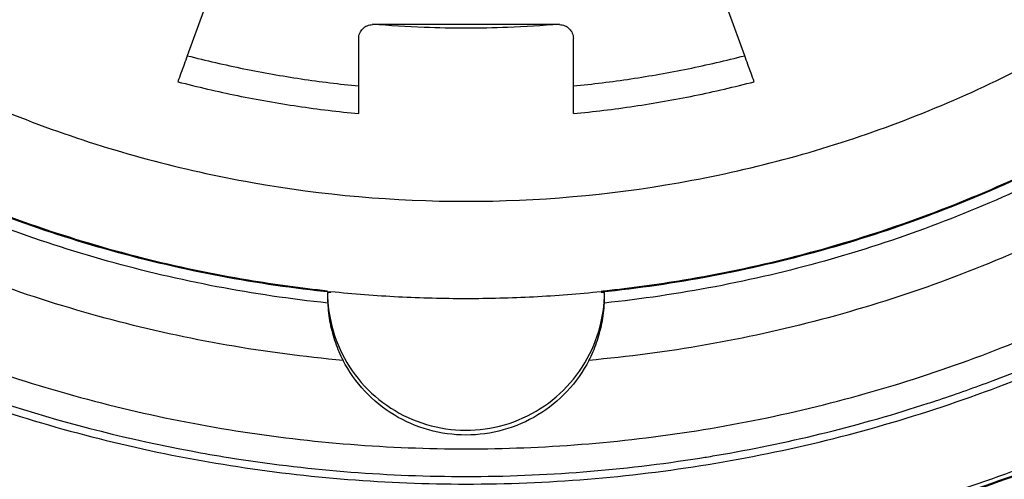
# Model space of a CAD drawing. Units: inches. Extents: x 1.2 to 15.8, y 0.3 to 10.5.
# Drawn here: x 12.2 to 12.3, y 6.6 to 6.7 of the extents above; entities that cross this region are included whole.
import ezdxf

# ---------------------------------------------------------------- set-up
doc = ezdxf.new("R2010")
doc.units = ezdxf.units.IN
doc.header["$LTSCALE"] = 0.935
doc.header["$MEASUREMENT"] = 0
doc.layers.get('0').update_dxf_attribs({"linetype": 'CONTINUOUS'})
doc.styles.get("Standard").update_dxf_attribs({"font": 'txt', "width": 0.8})
doc.dimstyles.new('DIMSTYLE_1', dxfattribs={"dimtxt": 0.1, "dimasz": 0.1875, "dimexe": 0.18, "dimexo": 0.0625, "dimgap": 0.09, "dimtad": 0, "dimtih": 1, "dimtoh": 1, "dimdec": 3, "dimlfac": 5, "dimzin": 4, "dimdsep": 46, "dimtxsty": 'STANDARD', "dimblk": 'CLOSED', "dimblk1": 'CLOSED', "dimblk2": 'CLOSED', "dimcen": 0.09, "dimadec": 0, "dimazin": 0, "dimtp": 0.005, "dimtm": 0.005, "dimtfac": 1, "dimtdec": 3, "dimtofl": 0, "dimtmove": 0, "dimatfit": 3, "dimldrblk": 'CLOSED', "dimfxl": 1, "dimtolj": 1, "dimtzin": 4, "dimarcsym": 0})

# ---------------------------------------------------------------- blocks, each defined once
blk = doc.blocks.new('_CLOSED')
at = {"color": 0, "linetype": 'BYBLOCK'}
for p, q in [((0, 0), (-1, 0.16667)), ((-1, 0.16667), (-1, -0.16667)), ((-1, -0.16667), (0, 0)), ((-1, 0), (0, 0))]:
    blk.add_line(p, q, dxfattribs=at)
blk = doc.blocks.new('*D5')
at = {"color": 2, "linetype": 'CONTINUOUS'}
for p, q in [((12.64912, 7.721403), (12.64912, 5.709027)), ((12.53888, 7.720254), (12.53888, 5.709027)), ((12.53888, 5.771527), (12.22888, 5.771527)), ((12.64912, 5.771527), (12.969506, 5.771527))]:
    blk.add_line(p, q, dxfattribs=at)
at = {"color": 2, "linetype": 'CONTINUOUS', "xscale": 0.1875, "yscale": 0.1875, "zscale": 0.1875}
blk.add_blockref('_CLOSED', (12.53888, 5.771527), dxfattribs=at)
at = {"color": 2, "linetype": 'CONTINUOUS', "xscale": 0.1875, "yscale": 0.1875, "zscale": 0.1875, "rotation": 180}
blk.add_blockref('_CLOSED', (12.64912, 5.771527), dxfattribs=at)
at = {"color": 2, "linetype": 'CONTINUOUS', "width": 0.8}
for s, p in [('13,957-14,000', (13.019506, 5.721527)), ('[.5495-.5512]', (13.019506, 5.571527))]:
    blk.add_text(s, height=0.1, dxfattribs=at).set_placement(p)

msp = doc.modelspace()

# ---------------------------------------------------------------- linework, layer by layer
at = {"color": 7, "linetype": 'CONTINUOUS'}
for p, q in [((12.254163, 6.65487), (12.25324, 6.652335)), ((12.284929, 6.652335), (12.284006, 6.65487)), ((12.2744, 6.654102), (12.26377, 6.654102)), ((12.262982, 6.649042), (12.262982, 6.653315)), ((12.275187, 6.649042), (12.275187, 6.653315)), ((12.2614, 6.63888), (12.2614, 6.638904)), ((12.276769, 6.638904), (12.276769, 6.63888))]:
    msp.add_line(p, q, dxfattribs=at)
for points, knots in [([(12.262095, 6.635003), (12.25767, 6.635397), (12.248859, 6.636942), (12.236235, 6.641455), (12.224563, 6.64803), (12.214156, 6.656488), (12.205315, 6.666594), (12.198302, 6.678077), (12.193343, 6.69056), (12.190571, 6.703672), (12.190051, 6.717038), (12.191785, 6.730285), (12.195721, 6.743047), (12.201751, 6.754973), (12.209715, 6.765728), (12.21937, 6.774977), (12.230452, 6.782474), (12.242657, 6.788007), (12.255666, 6.791407), (12.264617, 6.792171), (12.269085, 6.792171)], [0, 0, 0, 0, 0.055512, 0.111153, 0.166756, 0.2221, 0.277937, 0.333734, 0.38942, 0.444969, 0.500402, 0.555768, 0.611114, 0.666494, 0.721966, 0.777544, 0.83276, 0.888375, 0.944177, 1, 1, 1, 1]), ([(12.269085, 6.792171), (12.273527, 6.792171), (12.282441, 6.791415), (12.295415, 6.78804), (12.307625, 6.782527), (12.318742, 6.775026), (12.328445, 6.765744), (12.33645, 6.754929), (12.342497, 6.742936), (12.346422, 6.730121), (12.348127, 6.716854), (12.347575, 6.703506), (12.344788, 6.690445), (12.339839, 6.678031), (12.332862, 6.666612), (12.324066, 6.656542), (12.313693, 6.648091), (12.302028, 6.641496), (12.289372, 6.636955), (12.280524, 6.635399), (12.276074, 6.635003)], [0, 0, 0, 0, 0.055512, 0.111153, 0.166756, 0.2221, 0.277937, 0.333734, 0.38942, 0.444969, 0.500403, 0.555768, 0.611114, 0.666494, 0.721966, 0.777544, 0.83276, 0.888375, 0.944177, 1, 1, 1, 1]), ([(12.26122, 6.638266), (12.256996, 6.638708), (12.248606, 6.640308), (12.236617, 6.644786), (12.225546, 6.651214), (12.215714, 6.659409), (12.207396, 6.66914), (12.200832, 6.680129), (12.196206, 6.692065), (12.19365, 6.704608), (12.193238, 6.717402), (12.194979, 6.730083), (12.198826, 6.742292), (12.204669, 6.753682), (12.212341, 6.763929), (12.221626, 6.772741), (12.232258, 6.779869), (12.243937, 6.78511), (12.256327, 6.788316), (12.264838, 6.789035), (12.269085, 6.789035)], [0, 0, 0, 0, 0.055556, 0.111112, 0.166667, 0.222223, 0.277778, 0.333334, 0.388889, 0.444445, 0.5, 0.555555, 0.61111, 0.666666, 0.722221, 0.777777, 0.833333, 0.888888, 0.944444, 1, 1, 1, 1]), ([(12.269085, 6.789035), (12.273331, 6.789035), (12.281842, 6.788316), (12.294232, 6.78511), (12.305911, 6.779869), (12.316544, 6.772741), (12.325828, 6.763929), (12.3335, 6.753682), (12.339343, 6.742292), (12.34319, 6.730083), (12.344932, 6.717402), (12.344519, 6.704608), (12.341963, 6.692065), (12.337337, 6.680129), (12.330773, 6.66914), (12.322456, 6.659409), (12.312623, 6.651214), (12.301552, 6.644786), (12.289563, 6.640308), (12.281173, 6.638708), (12.27695, 6.638266)], [0, 0, 0, 0, 0.055556, 0.111112, 0.166667, 0.222223, 0.277779, 0.333334, 0.38889, 0.444445, 0.5, 0.555555, 0.611111, 0.666666, 0.722222, 0.777777, 0.833333, 0.888888, 0.944444, 1, 1, 1, 1]), ([(12.269085, 6.783422), (12.265039, 6.783422), (12.256921, 6.782713), (12.245125, 6.779551), (12.234066, 6.774392), (12.224058, 6.767386), (12.215408, 6.758736), (12.208385, 6.748687), (12.20323, 6.737588), (12.200091, 6.725789), (12.199047, 6.71365), (12.20012, 6.701529), (12.203272, 6.689781), (12.208414, 6.678747), (12.215399, 6.668756), (12.224003, 6.660139), (12.233977, 6.653135), (12.245031, 6.647956), (12.25686, 6.644769), (12.265015, 6.644053), (12.269085, 6.644053)], [0, 0, 0, 0, 0.055506, 0.111149, 0.166754, 0.222084, 0.277931, 0.333744, 0.389439, 0.444991, 0.500419, 0.555775, 0.611112, 0.666485, 0.721955, 0.777531, 0.832729, 0.88835, 0.944165, 1, 1, 1, 1]), ([(12.269085, 6.644053), (12.27313, 6.644053), (12.281248, 6.644762), (12.293044, 6.647923), (12.304103, 6.653082), (12.314111, 6.660088), (12.322761, 6.668739), (12.329784, 6.678787), (12.334939, 6.689886), (12.338079, 6.701685), (12.339122, 6.713825), (12.338049, 6.725945), (12.334897, 6.737694), (12.329756, 6.748728), (12.322771, 6.758718), (12.314166, 6.767336), (12.304192, 6.77434), (12.293138, 6.779519), (12.281309, 6.782705), (12.273154, 6.783422), (12.269085, 6.783422)], [0, 0, 0, 0, 0.055506, 0.111149, 0.166754, 0.222084, 0.277931, 0.333744, 0.389439, 0.444991, 0.500419, 0.555775, 0.611112, 0.666485, 0.721955, 0.777531, 0.832729, 0.88835, 0.944165, 1, 1, 1, 1]), ([(12.18562, 6.713432), (12.185626, 6.709053), (12.186309, 6.700289), (12.189393, 6.687491), (12.19443, 6.675347), (12.201297, 6.664152), (12.209824, 6.654172), (12.219805, 6.645645), (12.231, 6.638778), (12.243143, 6.63374), (12.255942, 6.630657), (12.264706, 6.629973), (12.269085, 6.629968)], [0, 0, 0, 0, 0.100296, 0.200395, 0.300345, 0.400197, 0.499998, 0.5998, 0.699652, 0.799603, 0.899703, 1, 1, 1, 1]), ([(12.193888, 6.713751), (12.193888, 6.711679), (12.194145, 6.705462), (12.195856, 6.695207), (12.199907, 6.683407), (12.205845, 6.672435), (12.213508, 6.66259), (12.222687, 6.65414), (12.233131, 6.647316), (12.244557, 6.642305), (12.254091, 6.63989), (12.259704, 6.639127), (12.261211, 6.638969)], [0, 0, 0, 0, 0.056399, 0.169196, 0.281994, 0.394791, 0.507589, 0.620387, 0.733185, 0.845984, 0.958782, 1, 1, 1, 1]), ([(12.2614, 6.63888), (12.257195, 6.639312), (12.248841, 6.64089), (12.236899, 6.645327), (12.225869, 6.651707), (12.216069, 6.659851), (12.207777, 6.669525), (12.201228, 6.680455), (12.196609, 6.692331), (12.19431, 6.703552), (12.193888, 6.710733), (12.193888, 6.713682)], [0, 0, 0, 0, 0.114985, 0.22997, 0.344954, 0.459939, 0.574923, 0.689907, 0.804891, 0.919875, 1, 1, 1, 1]), ([(12.269085, 6.629968), (12.273463, 6.629973), (12.282228, 6.630657), (12.295026, 6.63374), (12.30717, 6.638778), (12.318365, 6.645645), (12.328345, 6.654172), (12.336872, 6.664152), (12.343739, 6.675347), (12.348777, 6.687491), (12.35186, 6.700289), (12.352544, 6.709053), (12.352549, 6.713432)], [0, 0, 0, 0, 0.100297, 0.200397, 0.300348, 0.4002, 0.500002, 0.599803, 0.699655, 0.799605, 0.899704, 1, 1, 1, 1]), ([(12.344281, 6.713682), (12.344281, 6.710733), (12.343859, 6.703552), (12.34156, 6.692331), (12.336941, 6.680455), (12.330393, 6.669525), (12.3221, 6.659851), (12.3123, 6.651707), (12.30127, 6.645327), (12.289329, 6.64089), (12.280974, 6.639312), (12.276769, 6.63888)], [0, 0, 0, 0, 0.080125, 0.195109, 0.310093, 0.425077, 0.540061, 0.655046, 0.77003, 0.885015, 1, 1, 1, 1]), ([(12.276956, 6.638968), (12.278463, 6.639127), (12.284077, 6.63989), (12.293612, 6.642305), (12.305038, 6.647316), (12.315482, 6.65414), (12.324661, 6.66259), (12.332324, 6.672435), (12.338262, 6.683407), (12.342313, 6.695207), (12.344025, 6.705462), (12.344281, 6.711679), (12.344281, 6.713751)], [0, 0, 0, 0, 0.041244, 0.154039, 0.266834, 0.37963, 0.492425, 0.605219, 0.718014, 0.830808, 0.943603, 1, 1, 1, 1]), ([(12.262982, 6.653315), (12.262982, 6.653418), (12.263024, 6.653625), (12.263199, 6.653886), (12.263459, 6.654061), (12.263666, 6.654102), (12.26377, 6.654102)], [0, 0, 0, 0, 0.252017, 0.499998, 0.747981, 1, 1, 1, 1]), ([(12.2744, 6.654102), (12.274503, 6.654102), (12.27471, 6.654061), (12.274971, 6.653886), (12.275146, 6.653625), (12.275187, 6.653418), (12.275187, 6.653315)], [0, 0, 0, 0, 0.252019, 0.500002, 0.747983, 1, 1, 1, 1]), ([(12.25324, 6.652335), (12.25318, 6.652171), (12.25306, 6.651842), (12.25288, 6.651349), (12.252759, 6.65102), (12.252699, 6.650855)], [0, 0, 0, 0, 0.33335, 0.666683, 1, 1, 1, 1]), ([(12.25324, 6.652335), (12.254306, 6.65206), (12.256451, 6.651566), (12.259702, 6.650992), (12.261887, 6.650723), (12.262982, 6.650617)], [0, 0, 0, 0, 0.333332, 0.666667, 1, 1, 1, 1]), ([(12.275187, 6.650617), (12.276282, 6.650723), (12.278467, 6.650992), (12.281718, 6.651566), (12.283864, 6.65206), (12.284929, 6.652335)], [0, 0, 0, 0, 0.333333, 0.666668, 1, 1, 1, 1]), ([(12.28547, 6.650855), (12.28541, 6.65102), (12.28529, 6.651349), (12.285109, 6.651842), (12.284989, 6.652171), (12.284929, 6.652335)], [0, 0, 0, 0, 0.333317, 0.66665, 1, 1, 1, 1]), ([(12.252699, 6.650855), (12.253823, 6.650562), (12.256087, 6.650037), (12.259519, 6.649432), (12.261826, 6.649151), (12.262982, 6.649042)], [0, 0, 0, 0, 0.333333, 0.666667, 1, 1, 1, 1]), ([(12.275187, 6.649042), (12.276343, 6.649151), (12.27865, 6.649432), (12.282082, 6.650037), (12.284346, 6.650562), (12.28547, 6.650855)], [0, 0, 0, 0, 0.333333, 0.666667, 1, 1, 1, 1]), ([(12.218408, 6.644605), (12.222, 6.641961), (12.229738, 6.637152), (12.242322, 6.631879), (12.255598, 6.628677), (12.264609, 6.627968), (12.269085, 6.627968)], [0, 0, 0, 0, 0.246958, 0.501972, 0.752214, 1, 1, 1, 1]), ([(12.269085, 6.627968), (12.273692, 6.627968), (12.28288, 6.628713), (12.296228, 6.632008), (12.308751, 6.637324), (12.316404, 6.642116), (12.31999, 6.644774)], [0, 0, 0, 0, 0.253773, 0.505086, 0.754137, 1, 1, 1, 1]), ([(12.261211, 6.638904), (12.261211, 6.638154), (12.261427, 6.636649), (12.262371, 6.634589), (12.263851, 6.63288), (12.265749, 6.631654), (12.267919, 6.631008), (12.270186, 6.630999), (12.272364, 6.631628), (12.274281, 6.632845), (12.275782, 6.63456), (12.27674, 6.636635), (12.276959, 6.638151), (12.276959, 6.638904)], [0, 0, 0, 0, 0.091229, 0.182072, 0.272284, 0.362557, 0.453404, 0.544048, 0.634825, 0.725533, 0.816634, 0.908383, 1, 1, 1, 1]), ([(12.261211, 6.638868), (12.261253, 6.638871), (12.261316, 6.638875), (12.261379, 6.638879), (12.2614, 6.63888)], [0, 0, 0, 0, 0.666682, 1, 1, 1, 1]), ([(12.261211, 6.638868), (12.261211, 6.638801), (12.261211, 6.638667), (12.261214, 6.638467), (12.261218, 6.638333), (12.26122, 6.638266)], [0, 0, 0, 0, 0.333342, 0.666718, 1, 1, 1, 1]), ([(12.269085, 6.63851), (12.267802, 6.63851), (12.265236, 6.638576), (12.262676, 6.638773), (12.2614, 6.638904)], [0, 0, 0, 0, 0.499882, 1, 1, 1, 1]), ([(12.276769, 6.638904), (12.275493, 6.638773), (12.272933, 6.638576), (12.270367, 6.63851), (12.269085, 6.63851)], [0, 0, 0, 0, 0.500118, 1, 1, 1, 1]), ([(12.276769, 6.63888), (12.276811, 6.638877), (12.276875, 6.638874), (12.276938, 6.63887), (12.276959, 6.638868)], [0, 0, 0, 0, 0.666652, 1, 1, 1, 1]), ([(12.27695, 6.638266), (12.276952, 6.638333), (12.276955, 6.638467), (12.276958, 6.638667), (12.276959, 6.638801), (12.276959, 6.638868)], [0, 0, 0, 0, 0.333282, 0.666658, 1, 1, 1, 1]), ([(12.269085, 6.623169), (12.264662, 6.623169), (12.255804, 6.623821), (12.242813, 6.626734), (12.230389, 6.631517), (12.222657, 6.635889), (12.218977, 6.638343)], [0, 0, 0, 0, 0.25, 0.5, 0.75, 1, 1, 1, 1]), ([(12.26122, 6.638266), (12.261238, 6.63788), (12.261331, 6.637116), (12.261629, 6.636019), (12.261926, 6.63533), (12.262095, 6.635003)], [0, 0, 0, 0, 0.340918, 0.675447, 1, 1, 1, 1]), ([(12.319427, 6.6385), (12.315736, 6.636022), (12.307974, 6.631605), (12.295493, 6.626772), (12.282436, 6.623828), (12.27353, 6.623169), (12.269085, 6.623169)], [0, 0, 0, 0, 0.25, 0.5, 0.75, 1, 1, 1, 1]), ([(12.269085, 6.622941), (12.273534, 6.622941), (12.282446, 6.623599), (12.295514, 6.62654), (12.308008, 6.631369), (12.315779, 6.635781), (12.319476, 6.638257)], [0, 0, 0, 0, 0.25, 0.5, 0.75, 1, 1, 1, 1]), ([(12.276074, 6.635003), (12.276243, 6.63533), (12.27654, 6.636019), (12.276839, 6.637116), (12.276931, 6.63788), (12.27695, 6.638266)], [0, 0, 0, 0, 0.324539, 0.659068, 1, 1, 1, 1]), ([(12.218849, 6.638153), (12.222538, 6.635694), (12.23029, 6.63131), (12.242746, 6.626515), (12.25577, 6.623595), (12.264651, 6.622941), (12.269085, 6.622941)], [0, 0, 0, 0, 0.25, 0.5, 0.75, 1, 1, 1, 1]), ([(12.219216, 6.637805), (12.222904, 6.635387), (12.230633, 6.631089), (12.243013, 6.626399), (12.255915, 6.623551), (12.264701, 6.622915), (12.269085, 6.622915)], [0, 0, 0, 0, 0.250915, 0.500968, 0.750601, 1, 1, 1, 1]), ([(12.269085, 6.622915), (12.273469, 6.622915), (12.282254, 6.623551), (12.295156, 6.626399), (12.307537, 6.631089), (12.315265, 6.635387), (12.318954, 6.637805)], [0, 0, 0, 0, 0.249399, 0.499032, 0.749085, 1, 1, 1, 1]), ([(12.29905, 6.633854), (12.301998, 6.634964), (12.305221, 6.636387), (12.308344, 6.638003), (12.308668, 6.638174)], [0, 0, 0, 0, 0.895806, 1, 1, 1, 1]), ([(12.276074, 6.635003), (12.275744, 6.634366), (12.274905, 6.63318), (12.273219, 6.631813), (12.27123, 6.630951), (12.269084, 6.630657), (12.266939, 6.630951), (12.26495, 6.631813), (12.263264, 6.63318), (12.262426, 6.634366), (12.262095, 6.635003)], [0, 0, 0, 0, 0.125461, 0.250526, 0.375331, 0.50001, 0.624688, 0.749488, 0.874548, 1, 1, 1, 1]), ([(12.242627, 6.63262), (12.242848, 6.632548), (12.246396, 6.631402), (12.250018, 6.630491), (12.253455, 6.629848)], [0, 0, 0, 0, 0.062419, 1, 1, 1, 1]), ([(12.283709, 6.629667), (12.287656, 6.630356), (12.291767, 6.631377), (12.29578, 6.632698), (12.295988, 6.632768)], [0, 0, 0, 0, 0.948122, 1, 1, 1, 1]), ([(12.255573, 6.62948), (12.255727, 6.629455), (12.260195, 6.628749), (12.264721, 6.6284), (12.269085, 6.6284)], [0, 0, 0, 0, 0.034315, 1, 1, 1, 1]), ([(12.269085, 6.6284), (12.273533, 6.6284), (12.278112, 6.62876), (12.282631, 6.629486), (12.282752, 6.629505)], [0, 0, 0, 0, 0.973099, 1, 1, 1, 1])]:
    msp.add_open_spline(points, degree=3, knots=knots, dxfattribs=at)
for points in [[(12.266709, 6.653943), (12.265729, 6.653982), (12.26475, 6.654045), (12.263772, 6.654132)], [(12.269085, 6.653895), (12.268293, 6.653895), (12.267501, 6.653911), (12.266709, 6.653943)], [(12.271446, 6.653942), (12.270659, 6.653911), (12.269872, 6.653895), (12.269085, 6.653895)], [(12.274397, 6.654132), (12.273415, 6.654044), (12.272431, 6.653981), (12.271446, 6.653942)], [(12.276768, 6.638949), (12.276831, 6.638955), (12.276893, 6.638962), (12.276956, 6.638968)], [(12.295988, 6.632768), (12.297015, 6.63311), (12.298036, 6.633473), (12.29905, 6.633854)], [(12.253455, 6.629848), (12.25416, 6.629717), (12.254866, 6.629594), (12.255573, 6.62948)], [(12.282752, 6.629505), (12.283072, 6.629557), (12.283391, 6.629611), (12.283709, 6.629667)]]:
    msp.add_open_spline(points, degree=3, dxfattribs=at)

# ---------------------------------------------------------------- dimensions: what is measured, and where the dimension line sits
at = {"color": 2, "linetype": 'CONTINUOUS'}
dim = msp.add_linear_dim(base=(12.53888, 5.771527), p1=(12.64912, 7.721403), p2=(12.53888, 7.720254), angle=180, text='13,957-14,000\\P[.5495-.5512]', dimstyle='DIMSTYLE_1', dxfattribs=at)
dim.commit()
dim.dimension.update_dxf_attribs({"geometry": '*D5', "text_midpoint": (13.539506, 5.696527), "dimtype": 160})

doc.saveas('drawing.dxf')
